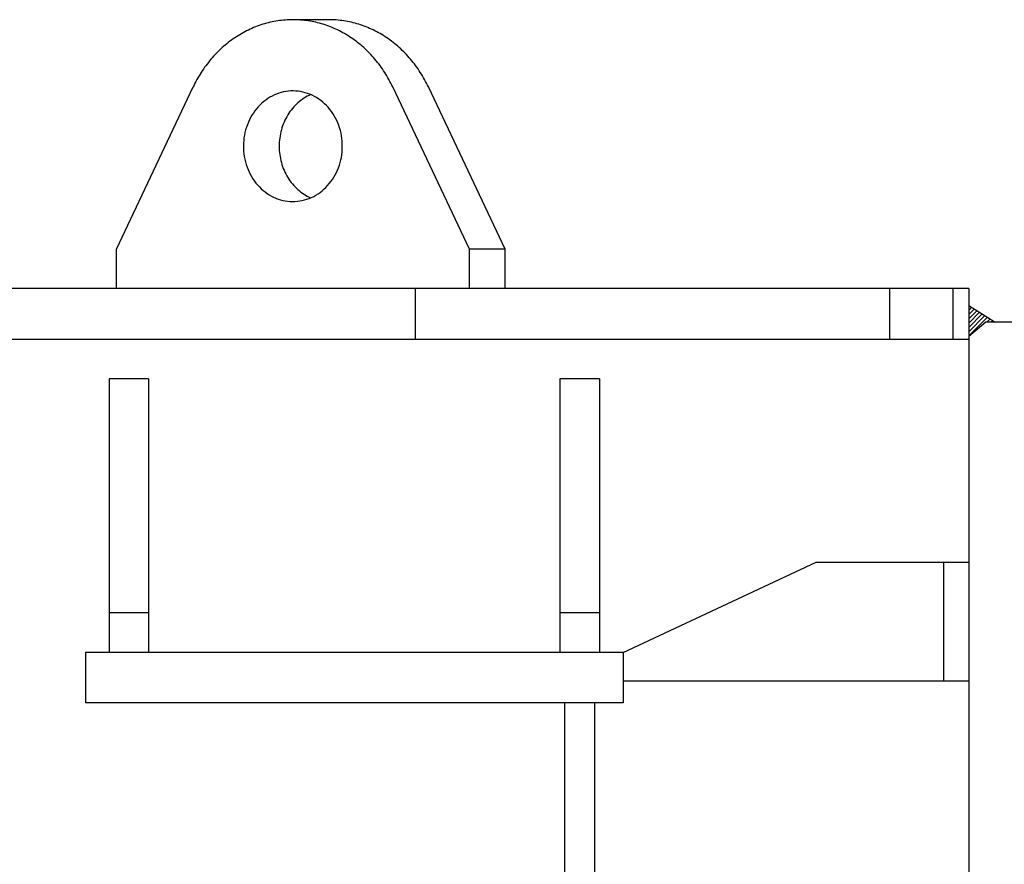
# Model space of a CAD drawing. Extents: x 0 to 144464, y -3366 to 58819.
# Drawn here: x 124064 to 124686, y 38923 to 39457 of the extents above; entities that cross this region are included whole.
import ezdxf

# ---------------------------------------------------------------- set-up
doc = ezdxf.new("R2010")
doc.units = 0
doc.header["$MEASUREMENT"] = 0
doc.layers.add('6', color=7, linetype='CONTINUOUS')

msp = doc.modelspace()

# ---------------------------------------------------------------- linework, layer by layer
at = {"layer": '6', "color": 7, "linetype": 'Continuous'}
for p, q in [((124258.87724, 39457.36774), (124236.33436, 39457.36774)), ((124124.7664, 39312.37467), (124173.24672, 39414.83838)), ((124347.90288, 39312.37465), (124299.42285, 39414.83774)), ((124370.44557, 39312.37447), (124321.96555, 39414.83757)), ((124124.76613, 39287.37583), (124124.76613, 39312.3745)), ((124347.90305, 39287.37583), (124347.90305, 39312.3745)), ((124370.44547, 39312.3745), (124347.90305, 39312.3745)), ((124370.44547, 39287.37583), (124370.44547, 39312.3745)), ((124663.58213, 39287.37583), (123113.65917, 39287.37583)), ((124313.59894, 39287.37583), (124313.59894, 39255.37737)), ((124613.5848, 39287.37583), (124613.5848, 39255.37737)), ((124653.58276, 39287.37583), (124653.58276, 39255.37737)), ((124663.58213, 39287.37583), (124663.58213, 38561.41003)), ((124679.58332, 39266.37788), (124663.58396, 39276.37748)), ((124663.58396, 39276.2898), (124663.63789, 39276.34373)), ((124663.58396, 39273.59585), (124665.29571, 39275.30759)), ((124663.58396, 39270.90189), (124666.95353, 39274.27146)), ((124663.58396, 39268.20794), (124668.61135, 39273.23533)), ((124663.58396, 39265.51399), (124670.26916, 39272.1992)), ((124663.58224, 39257.37513), (124674.30759, 39266.37477)), ((124663.58396, 39262.82004), (124671.92698, 39271.16307)), ((124663.58396, 39260.12608), (124673.5848, 39270.12694)), ((124663.58396, 39257.43213), (124675.24262, 39269.09081)), ((124674.30749, 39266.37462), (124708.58047, 39266.37462)), ((124675.22359, 39266.37782), (124676.90044, 39268.05468)), ((124677.91753, 39266.37782), (124678.55826, 39267.01855)), ((123113.65917, 39255.37737), (124663.58213, 39255.37737)), ((124145.11048, 39230.37847), (124120.11181, 39230.37847)), ((124120.11181, 39230.37847), (124120.11181, 39057.38675)), ((124145.11048, 39230.37847), (124145.11048, 39057.38675)), ((124430.09705, 39230.37847), (124405.09838, 39230.37847)), ((124405.09838, 39230.37847), (124405.09838, 39057.38675)), ((124430.09705, 39230.37847), (124430.09705, 39057.38675)), ((124445.09654, 39057.3867), (124567.09078, 39114.38328)), ((124567.09102, 39114.38319), (124663.58213, 39114.38319)), ((124647.58258, 39114.38319), (124647.58258, 39039.38672)), ((124145.11048, 39082.38541), (124120.11181, 39082.38541)), ((124430.09705, 39082.38541), (124405.09838, 39082.38541)), ((124445.09634, 39057.38675), (124105.11252, 39057.38675)), ((124105.11252, 39057.38675), (124105.11252, 39025.38806)), ((124445.09634, 39057.38675), (124445.09634, 39025.38806)), ((124445.09634, 39039.38672), (124663.58213, 39039.38672)), ((124445.09634, 39025.38806), (124105.11252, 39025.38806)), ((124408.09842, 39025.38806), (124408.09842, 38436.41588)), ((124427.09746, 39025.38806), (124427.09746, 38436.41588))]:
    msp.add_line(p, q, dxfattribs=at)
for points in [[(124299.44913, 39414.85347, 0.033868407), (124294.36298, 39424.05156, 0.033868407), (124288.21428, 39432.39489, 0.033868407), (124281.1156, 39439.73069, 0.033868407), (124273.19694, 39445.92462, 0.033868407), (124264.60328, 39450.86328, 0.033868407), (124255.492, 39454.45622, 0.033868407), (124246.02992, 39456.63766, 0.033868407), (124236.39031, 39457.36766, 0.033868407), (124226.74968, 39456.63284, 0.033868407), (124217.28456, 39454.44666, 0.033868407), (124208.16827, 39450.84916, 0.033868407), (124199.56773, 39445.9062, 0.033868407), (124191.64043, 39439.7083, 0.033868407), (124184.53153, 39432.36894, 0.033868407), (124178.3712, 39424.02253, 0.033868407), (124173.27225, 39414.82189, -1)], [(124321.96547, 39414.83792, 0.016929314), (124319.55825, 39419.53421, 0.016929314), (124316.87292, 39424.03727, 0.016929314), (124313.92181, 39428.32646, 0.016929314), (124310.71842, 39432.38213, 0.016929314), (124307.27744, 39436.18568, 0.016929314), (124303.61465, 39439.71969, 0.016929314), (124299.74683, 39442.96796, 0.016929314), (124295.6917, 39445.9156, 0.016929314), (124291.46785, 39448.5491, 0.016929314), (124287.09463, 39450.85639, 0.016929314), (124282.5921, 39452.82691, 0.016929314), (124277.98088, 39454.45161, 0.016929314), (124273.28211, 39455.72305, 0.016929314), (124268.51732, 39456.63541, 0.016929314), (124263.70835, 39457.18451, 0.016929314), (124258.87724, 39457.36782, -1)], [(124236.58271, 39412.36906, 0.098491403), (124224.60943, 39409.78979, 0.098491403), (124214.42119, 39402.27514, 0.098491403), (124207.56907, 39390.96915, 0.098491403), (124205.09624, 39377.59306, 0.098491403), (124207.37916, 39364.18324, 0.098491403), (124214.07029, 39352.78124, 0.098491403), (124224.15095, 39345.12289, 0.098491403), (124236.08647, 39342.37411, 0.098491403), (124248.05975, 39344.95338, 0.098491403), (124258.24799, 39352.46803, 0.098491403), (124265.10011, 39363.77402, 0.098491403), (124267.57294, 39377.15011, 0.098491403), (124265.29002, 39390.55992, 0.098491403), (124258.59889, 39401.96193, 0.098491403), (124248.51822, 39409.62028, 0.098491403), (124236.58271, 39412.36906, -1)], [(124247.60599, 39410.01249, 0.037569723), (124243.37304, 39407.7553, 0.037569723), (124239.48925, 39404.81387, 0.037569723), (124236.04208, 39401.25444, 0.037569723), (124233.10916, 39397.15716, 0.037569723), (124230.75653, 39392.61431, 0.037569723), (124229.03719, 39387.72819, 0.037569723), (124227.98986, 39382.60884, 0.037569723), (124227.63811, 39377.37155, 0.037569723), (124227.98987, 39372.13425, 0.037569723), (124229.03721, 39367.0149, 0.037569723), (124230.75656, 39362.12879, 0.037569723), (124233.10919, 39357.58594, 0.037569723), (124236.04212, 39353.48867, 0.037569723), (124239.4893, 39349.92925, 0.037569723), (124243.3731, 39346.98783, 0.037569723), (124247.60605, 39344.73066, -1)]]:
    msp.add_lwpolyline(points, format="xyb", dxfattribs=at)

doc.saveas('drawing.dxf')
